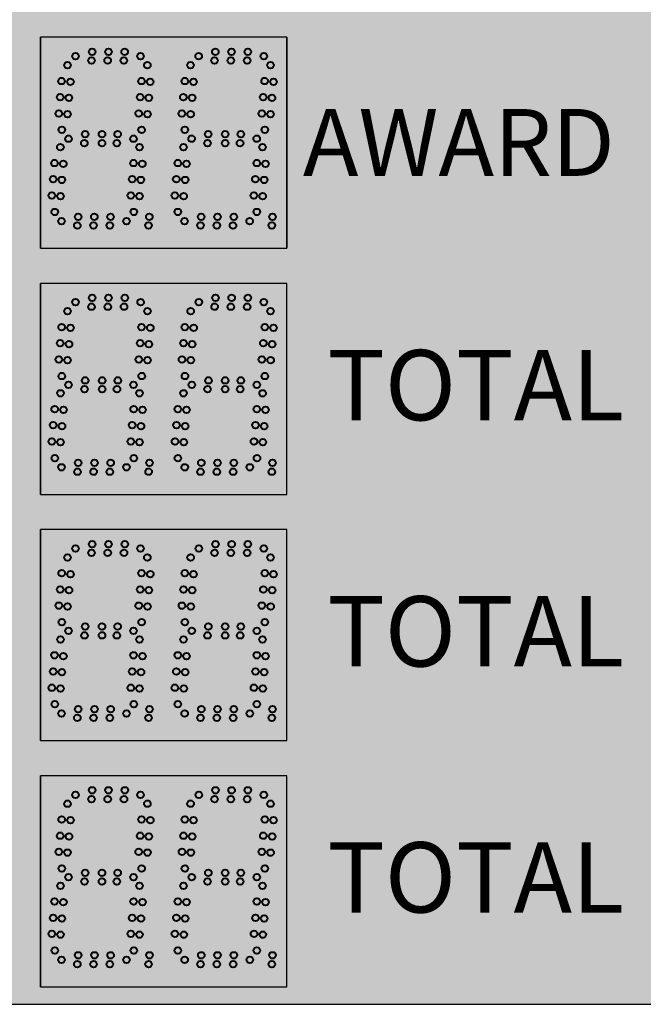
# Model space of a CAD drawing. Units: inches. Extents: x 0 to 2505, y -406 to 403.
# Drawn here: x 1966 to 1983, y 190 to 218 of the extents above; entities that cross this region are included whole.
import ezdxf

# ---------------------------------------------------------------- set-up
doc = ezdxf.new("R2010")
doc.units = ezdxf.units.IN
doc.header["$LTSCALE"] = 26.074074
doc.header["$MEASUREMENT"] = 0
doc.layers.get('0').update_dxf_attribs({"linetype": 'CONTINUOUS'})
doc.layers.add('01___PRT_ALL_DTM_PLN', color=7, linetype='CONTINUOUS')
doc.layers.add('02___PRT_ALL_AXES', color=7, linetype='CONTINUOUS')
doc.styles.get("Standard").update_dxf_attribs({"font": 'arial.ttf', "width": 0.8})

msp = doc.modelspace()

# ---------------------------------------------------------------- hatches: boundary and pattern name
at = {"true_color": 0x010101}
h = msp.add_hatch(color=18, dxfattribs=at)
h.dxf.hatch_style = 1
h.paths.add_polyline_path([(2002.73106, 245.95914), (1954.73106, 245.95914), (1954.73106, 189.95914), (2002.73106, 189.95914)])
at = {"true_color": 0x262626}
h = msp.add_hatch(color=250, dxfattribs=at)
h.dxf.hatch_style = 1
h.paths.add_polyline_path([(1966.22961, 217.45743), (1966.22961, 211.45814), (1973.22858, 211.45721), (1973.22858, 217.45721)])
h = msp.add_hatch(color=250, dxfattribs=at)
h.dxf.hatch_style = 1
h.paths.add_polyline_path([(1966.23166, 210.45957), (1966.23166, 204.46029), (1973.23063, 204.45936), (1973.23063, 210.45936)])
h = msp.add_hatch(color=250, dxfattribs=at)
h.dxf.hatch_style = 1
h.paths.add_polyline_path([(1966.23063, 203.45886), (1966.23063, 197.45957), (1973.22961, 197.45864), (1973.22961, 203.45864)])
h = msp.add_hatch(color=250, dxfattribs=at)
h.dxf.hatch_style = 1
h.paths.add_polyline_path([(1966.23063, 196.45699), (1966.23063, 190.45771), (1973.22961, 190.45678), (1973.22961, 196.45678)])

# ---------------------------------------------------------------- linework, layer by layer
at = {"color": 7, "linetype": 'Continuous'}
for p, q in [((1966.22961, 211.45836), (1966.22961, 217.45743)), ((1966.22961, 211.45836), (1966.22961, 217.45743)), ((1973.22755, 217.45721), (1966.22961, 217.45743)), ((1973.22755, 217.45721), (1966.22961, 217.45743)), ((1973.22755, 217.45721), (1966.22961, 217.45743)), ((1973.22858, 217.45721), (1966.22961, 217.45743)), ((1973.22755, 217.45721), (1966.22961, 217.45743)), ((1973.22755, 217.45721), (1966.22961, 217.45743)), ((1973.22755, 217.45721), (1966.22961, 217.45743)), ((1973.22858, 217.45721), (1966.22961, 217.45743)), ((1973.22755, 217.45721), (1966.22961, 217.45743)), ((1973.22755, 217.45721), (1966.22961, 217.45743)), ((1973.22755, 217.45721), (1966.22961, 217.45743)), ((1973.22858, 217.45721), (1966.22961, 217.45743)), ((1966.22961, 211.45814), (1966.22961, 217.45721)), ((1966.22961, 211.45814), (1966.22961, 217.45721)), ((1969.72858, 217.45699), (1966.22961, 217.45699)), ((1973.22755, 217.45678), (1966.22961, 217.45699)), ((1973.22755, 217.45678), (1966.22961, 217.45699)), ((1973.22755, 217.45678), (1966.22961, 217.45699)), ((1973.22858, 217.45678), (1966.22961, 217.45699)), ((1973.22755, 217.45678), (1966.22961, 217.45699)), ((1973.22755, 217.45678), (1966.22961, 217.45699)), ((1973.22755, 217.45678), (1966.22961, 217.45699)), ((1973.22858, 217.45678), (1966.22961, 217.45699)), ((1973.22755, 217.45678), (1966.22961, 217.45699)), ((1973.22755, 217.45678), (1966.22961, 217.45699)), ((1973.22755, 217.45678), (1966.22961, 217.45699)), ((1973.22858, 217.45678), (1966.22961, 217.45699)), ((1966.22961, 211.45793), (1966.22961, 217.45699)), ((1966.22961, 211.45793), (1966.22961, 217.45699)), ((1973.22755, 217.45699), (1969.72858, 217.45699)), ((1973.22755, 217.45699), (1969.72858, 217.45699)), ((1973.22755, 211.45793), (1973.22755, 217.45699)), ((1973.22755, 217.45699), (1973.22755, 211.45793)), ((1973.22858, 211.45814), (1973.22858, 217.45721)), ((1973.22858, 211.45771), (1973.22858, 217.45678)), ((1973.22961, 211.45814), (1973.22961, 217.45721)), ((1973.22961, 211.45771), (1973.22961, 217.45678)), ((1966.22961, 211.45793), (1969.72858, 211.45793)), ((1969.72858, 211.45793), (1973.22755, 211.45793)), ((1969.72858, 211.45793), (1973.22755, 211.45793)), ((1966.23166, 204.4605), (1966.23166, 210.45957)), ((1966.23166, 204.4605), (1966.23166, 210.45957)), ((1973.22961, 210.45936), (1966.23166, 210.45957)), ((1973.22961, 210.45936), (1966.23166, 210.45957)), ((1973.22961, 210.45936), (1966.23166, 210.45957)), ((1973.23063, 210.45936), (1966.23166, 210.45957)), ((1973.22961, 210.45936), (1966.23166, 210.45957)), ((1973.22961, 210.45936), (1966.23166, 210.45957)), ((1973.22961, 210.45936), (1966.23166, 210.45957)), ((1973.23063, 210.45936), (1966.23166, 210.45957)), ((1973.22961, 210.45936), (1966.23166, 210.45957)), ((1973.22961, 210.45936), (1966.23166, 210.45957)), ((1973.22961, 210.45936), (1966.23166, 210.45957)), ((1973.23063, 210.45936), (1966.23166, 210.45957)), ((1966.23166, 210.45936), (1966.23166, 204.46029)), ((1966.23166, 210.45932), (1966.23166, 204.46029)), ((1969.73063, 210.45932), (1966.23166, 210.45932)), ((1966.23166, 204.46025), (1966.23166, 210.45932)), ((1966.23166, 204.46025), (1966.23166, 210.45932)), ((1973.22961, 210.45911), (1966.23166, 210.45932)), ((1973.22961, 210.45911), (1966.23166, 210.45932)), ((1973.22961, 210.45911), (1966.23166, 210.45932)), ((1973.23063, 210.45911), (1966.23166, 210.45932)), ((1973.22961, 210.45911), (1966.23166, 210.45932)), ((1973.22961, 210.45911), (1966.23166, 210.45932)), ((1973.22961, 210.45911), (1966.23166, 210.45932)), ((1973.23063, 210.45911), (1966.23166, 210.45932)), ((1973.22961, 210.45911), (1966.23166, 210.45932)), ((1973.22961, 210.45911), (1966.23166, 210.45932)), ((1973.22961, 210.45911), (1966.23166, 210.45932)), ((1973.23063, 210.45911), (1966.23166, 210.45932)), ((1973.22961, 210.45932), (1969.73063, 210.45932)), ((1973.22961, 210.45932), (1969.73063, 210.45932)), ((1973.23063, 210.45932), (1969.73063, 210.45932)), ((1973.23063, 204.46029), (1973.23063, 210.45936)), ((1973.23063, 204.46025), (1973.23063, 210.45932)), ((1973.23063, 204.46004), (1973.23063, 210.45911)), ((1973.23166, 204.46029), (1973.23166, 210.45936)), ((1973.23166, 204.46004), (1973.23166, 210.45911)), ((1966.23166, 204.46025), (1969.73063, 204.46025)), ((1969.73166, 204.46025), (1973.23063, 204.46025)), ((1966.23063, 197.45979), (1966.23063, 203.45886)), ((1966.23063, 197.45979), (1966.23063, 203.45886)), ((1973.22858, 203.45864), (1966.23063, 203.45886)), ((1973.22858, 203.45864), (1966.23063, 203.45886)), ((1973.22858, 203.45864), (1966.23063, 203.45886)), ((1973.22961, 203.45864), (1966.23063, 203.45886)), ((1973.22858, 203.45864), (1966.23063, 203.45886)), ((1973.22858, 203.45864), (1966.23063, 203.45886)), ((1973.22858, 203.45864), (1966.23063, 203.45886)), ((1973.22961, 203.45864), (1966.23063, 203.45886)), ((1973.22858, 203.45864), (1966.23063, 203.45886)), ((1973.22858, 203.45864), (1966.23063, 203.45886)), ((1973.22858, 203.45864), (1966.23063, 203.45886)), ((1973.22961, 203.45864), (1966.23063, 203.45886)), ((1966.23063, 197.45957), (1966.23063, 203.45864)), ((1966.23063, 197.45957), (1966.23063, 203.45864)), ((1973.22858, 203.45843), (1966.23063, 203.45864)), ((1973.22858, 203.45843), (1966.23063, 203.45864)), ((1973.22858, 203.45843), (1966.23063, 203.45864)), ((1973.22961, 203.45843), (1966.23063, 203.45864)), ((1973.22858, 203.45843), (1966.23063, 203.45864)), ((1973.22858, 203.45843), (1966.23063, 203.45864)), ((1973.22858, 203.45843), (1966.23063, 203.45864)), ((1973.22961, 203.45843), (1966.23063, 203.45864)), ((1973.22858, 203.45843), (1966.23063, 203.45864)), ((1973.22858, 203.45843), (1966.23063, 203.45864)), ((1973.22858, 203.45843), (1966.23063, 203.45864)), ((1973.22961, 203.45843), (1966.23063, 203.45864)), ((1966.23063, 203.45843), (1966.23063, 197.45936)), ((1966.23063, 203.45839), (1966.23063, 197.45936)), ((1969.72961, 203.45839), (1966.23063, 203.45839)), ((1966.23063, 197.45932), (1966.23063, 203.45839)), ((1966.23063, 197.45932), (1966.23063, 203.45839)), ((1973.22858, 203.45818), (1966.23063, 203.45839)), ((1973.22858, 203.45818), (1966.23063, 203.45839)), ((1973.22858, 203.45818), (1966.23063, 203.45839)), ((1973.22961, 203.45818), (1966.23063, 203.45839)), ((1973.22858, 203.45818), (1966.23063, 203.45839)), ((1973.22858, 203.45818), (1966.23063, 203.45839)), ((1973.22858, 203.45818), (1966.23063, 203.45839)), ((1973.22961, 203.45818), (1966.23063, 203.45839)), ((1973.22858, 203.45818), (1966.23063, 203.45839)), ((1973.22858, 203.45818), (1966.23063, 203.45839)), ((1973.22858, 203.45818), (1966.23063, 203.45839)), ((1973.22961, 203.45818), (1966.23063, 203.45839)), ((1973.22858, 203.45839), (1969.72961, 203.45839)), ((1973.22858, 203.45839), (1969.72961, 203.45839)), ((1973.22961, 203.45839), (1969.72961, 203.45839)), ((1973.22961, 197.45957), (1973.22961, 203.45864)), ((1973.22961, 197.45936), (1973.22961, 203.45843)), ((1973.22961, 197.45932), (1973.22961, 203.45839)), ((1973.22961, 197.45911), (1973.22961, 203.45818)), ((1973.23063, 197.45957), (1973.23063, 203.45864)), ((1973.23063, 197.45936), (1973.23063, 203.45843)), ((1973.23063, 197.45911), (1973.23063, 203.45818)), ((1966.23063, 197.45932), (1969.72961, 197.45932)), ((1969.73063, 197.45932), (1973.22961, 197.45932)), ((1966.23063, 190.45793), (1966.23063, 196.45699)), ((1966.23063, 190.45793), (1966.23063, 196.45699)), ((1973.22858, 196.45678), (1966.23063, 196.45699)), ((1973.22858, 196.45678), (1966.23063, 196.45699)), ((1973.22858, 196.45678), (1966.23063, 196.45699)), ((1973.22961, 196.45678), (1966.23063, 196.45699)), ((1973.22858, 196.45678), (1966.23063, 196.45699)), ((1973.22858, 196.45678), (1966.23063, 196.45699)), ((1973.22858, 196.45678), (1966.23063, 196.45699)), ((1973.22961, 196.45678), (1966.23063, 196.45699)), ((1973.22858, 196.45678), (1966.23063, 196.45699)), ((1973.22858, 196.45678), (1966.23063, 196.45699)), ((1973.22858, 196.45678), (1966.23063, 196.45699)), ((1973.22961, 196.45678), (1966.23063, 196.45699)), ((1966.23063, 190.45771), (1966.23063, 196.45678)), ((1966.23063, 190.45771), (1966.23063, 196.45678)), ((1973.22858, 196.45656), (1966.23063, 196.45678)), ((1973.22858, 196.45656), (1966.23063, 196.45678)), ((1973.22858, 196.45656), (1966.23063, 196.45678)), ((1973.22961, 196.45656), (1966.23063, 196.45678)), ((1973.22858, 196.45656), (1966.23063, 196.45678)), ((1973.22858, 196.45656), (1966.23063, 196.45678)), ((1973.22858, 196.45656), (1966.23063, 196.45678)), ((1973.22961, 196.45656), (1966.23063, 196.45678)), ((1973.22858, 196.45656), (1966.23063, 196.45678)), ((1973.22858, 196.45656), (1966.23063, 196.45678)), ((1973.22858, 196.45656), (1966.23063, 196.45678)), ((1973.22961, 196.45656), (1966.23063, 196.45678)), ((1966.23063, 196.45656), (1966.23063, 190.45749)), ((1966.23063, 190.45749), (1966.23063, 196.45656)), ((1966.23063, 190.45749), (1966.23063, 196.45656)), ((1966.23063, 196.45653), (1966.23063, 190.45749)), ((1969.72961, 196.45653), (1966.23063, 196.45653)), ((1966.23063, 190.45746), (1966.23063, 196.45653)), ((1966.23063, 190.45746), (1966.23063, 196.45653)), ((1973.22858, 196.45631), (1966.23063, 196.45653)), ((1973.22858, 196.45631), (1966.23063, 196.45653)), ((1973.22858, 196.45631), (1966.23063, 196.45653)), ((1973.22961, 196.45631), (1966.23063, 196.45653)), ((1973.22858, 196.45631), (1966.23063, 196.45653)), ((1973.22858, 196.45631), (1966.23063, 196.45653)), ((1973.22858, 196.45631), (1966.23063, 196.45653)), ((1973.22961, 196.45631), (1966.23063, 196.45653)), ((1973.22858, 196.45631), (1966.23063, 196.45653)), ((1973.22858, 196.45631), (1966.23063, 196.45653)), ((1973.22858, 196.45631), (1966.23063, 196.45653)), ((1973.22961, 196.45631), (1966.23063, 196.45653)), ((1973.22858, 196.45653), (1969.72961, 196.45653)), ((1973.22858, 196.45653), (1969.72961, 196.45653)), ((1973.22961, 196.45653), (1969.72961, 196.45653)), ((1973.22961, 190.45771), (1973.22961, 196.45678)), ((1973.22961, 190.45749), (1973.22961, 196.45656)), ((1973.22961, 190.45746), (1973.22961, 196.45653)), ((1973.22961, 190.45724), (1973.22961, 196.45631)), ((1973.23063, 190.45771), (1973.23063, 196.45678)), ((1973.23063, 190.45749), (1973.23063, 196.45656)), ((1973.23063, 190.45724), (1973.23063, 196.45631)), ((1966.23063, 190.45746), (1969.72961, 190.45746)), ((1969.73063, 190.45746), (1973.22961, 190.45746)), ((1954.73268, 189.95914), (2002.73106, 189.95914)), ((1954.73268, 189.95914), (2002.73106, 189.95914))]:
    msp.add_line(p, q, dxfattribs=at)
at = {"color": 250, "linetype": 'Continuous', "true_color": 0x323232}
for p, q in [((1966.22961, 217.45721), (1966.22961, 211.45814)), ((1966.22961, 217.45699), (1966.22961, 211.45793)), ((1966.22961, 217.45678), (1966.22961, 211.45771)), ((1973.22961, 211.45814), (1973.22961, 217.45721)), ((1973.22961, 211.45771), (1973.22961, 217.45678)), ((1966.23166, 210.45936), (1966.23166, 204.46029)), ((1966.23166, 210.45911), (1966.23166, 204.46004)), ((1973.23166, 204.46029), (1973.23166, 210.45936)), ((1973.23166, 204.46004), (1973.23166, 210.45911)), ((1966.23063, 203.45864), (1966.23063, 197.45957)), ((1966.23063, 203.45843), (1966.23063, 197.45936)), ((1966.23063, 203.45818), (1966.23063, 197.45911)), ((1973.23063, 197.45957), (1973.23063, 203.45864)), ((1973.23063, 197.45936), (1973.23063, 203.45843)), ((1973.23063, 197.45911), (1973.23063, 203.45818)), ((1966.23063, 196.45678), (1966.23063, 190.45771)), ((1966.23063, 196.45656), (1966.23063, 190.45749)), ((1966.23063, 196.45635), (1966.23063, 190.45728)), ((1966.23063, 196.45631), (1966.23063, 190.45724)), ((1973.23063, 190.45771), (1973.23063, 196.45678)), ((1973.23063, 190.45749), (1973.23063, 196.45656)), ((1973.23063, 190.45724), (1973.23063, 196.45631))]:
    msp.add_line(p, q, dxfattribs=at)
at = {"color": 250, "true_color": 0x323232}
for p, q in [((1973.22755, 217.45699), (1973.22755, 211.45793)), ((1966.23166, 210.45932), (1966.23166, 204.46025)), ((1966.23063, 203.45839), (1966.23063, 197.45932)), ((1966.23063, 196.45653), (1966.23063, 190.45746))]:
    msp.add_line(p, q, dxfattribs=at)
at = {"color": 18, "linetype": 'Continuous', "true_color": 0x010101}
for p, q in [((1973.22961, 211.45721), (1973.22961, 217.45721)), ((1973.22961, 211.45678), (1973.22961, 217.45678)), ((1973.23166, 204.45936), (1973.23166, 210.45936)), ((1973.23166, 204.45911), (1973.23166, 210.45911)), ((1973.23063, 197.45864), (1973.23063, 203.45864)), ((1973.23063, 197.45843), (1973.23063, 203.45843)), ((1973.23063, 197.45818), (1973.23063, 203.45818)), ((1973.23063, 190.45678), (1973.23063, 196.45678)), ((1973.23063, 190.45656), (1973.23063, 196.45656)), ((1973.23063, 190.45631), (1973.23063, 196.45631)), ((1954.73025, 189.961), (2002.73025, 189.961)), ((1954.73025, 189.961), (2002.73025, 189.961))]:
    msp.add_line(p, q, dxfattribs=at)
at = {"color": 7}
for p, q in [((1966.22961, 211.45814), (1973.22961, 211.45721)), ((1966.22961, 211.45771), (1973.22961, 211.45678)), ((1966.23166, 204.46029), (1973.23166, 204.45936)), ((1966.23166, 204.46004), (1973.23166, 204.45911)), ((1969.73063, 204.46025), (1973.23063, 204.46025)), ((1966.23063, 197.45957), (1973.23063, 197.45864)), ((1966.23063, 197.45936), (1973.23063, 197.45843)), ((1966.23063, 197.45911), (1973.23063, 197.45818)), ((1969.72961, 197.45932), (1973.22961, 197.45932)), ((1966.23063, 190.45771), (1973.23063, 190.45678)), ((1966.23063, 190.45749), (1973.23063, 190.45656)), ((1966.23063, 190.45728), (1973.23063, 190.45635)), ((1966.23063, 190.45724), (1973.23063, 190.45631)), ((1969.72961, 190.45746), (1973.22961, 190.45746))]:
    msp.add_line(p, q, dxfattribs=at)
at = {"layer": '02___PRT_ALL_AXES', "color": 250, "linetype": 'Continuous', "lineweight": 40, "true_color": 0x323232}
for centre in [(1967.22683, 216.92002), (1967.69982, 217.04502), (1968.16187, 217.04502), (1968.62393, 217.04502), (1969.07505, 216.92002), (1970.7258, 216.92002), (1971.19879, 217.04502), (1971.66085, 217.04502), (1972.1229, 217.04502), (1972.57402, 216.92002), (1966.99613, 216.66431), (1967.67795, 216.79502), (1968.14, 216.79502), (1968.60205, 216.79502), (1970.49511, 216.66431), (1971.17692, 216.79502), (1971.63897, 216.79502), (1972.10103, 216.79502), (1966.83134, 216.2149), (1967.08039, 216.19312), (1970.33031, 216.2149), (1970.57936, 216.19312), (1966.79107, 215.75461), (1967.04012, 215.73282), (1970.29004, 215.75461), (1970.53909, 215.73282), (1966.7508, 215.29431), (1966.99985, 215.27252), (1970.24977, 215.29431), (1970.49882, 215.27252), (1966.83505, 214.82312), (1967.49982, 214.70002), (1967.97858, 214.70002), (1968.42393, 214.70002), (1970.33403, 214.82312), (1970.99879, 214.70002), (1971.47755, 214.70002), (1971.9229, 214.70002), (1967.02683, 214.57502), (1967.47795, 214.45002), (1967.97858, 214.45002), (1968.40205, 214.45002), (1968.87504, 214.57502), (1970.5258, 214.57502), (1970.97692, 214.45002), (1971.47755, 214.45002), (1971.90103, 214.45002), (1972.37402, 214.57502), (1966.79613, 214.3318), (1970.29511, 214.3318), (1966.63134, 213.8824), (1966.88039, 213.86061), (1970.13031, 213.8824), (1970.37936, 213.86061), (1966.59107, 213.42211), (1966.84012, 213.40032), (1970.09004, 213.42211), (1970.33909, 213.40032), (1966.5508, 212.96181), (1966.79985, 212.94002), (1970.04977, 212.96181), (1970.29882, 212.94002), (1966.63505, 212.49062), (1970.13403, 212.49062), (1966.82683, 212.22752), (1967.29982, 212.35252), (1967.76187, 212.35252), (1968.22393, 212.35252), (1968.67504, 212.22752), (1969.32437, 212.35252), (1970.3258, 212.22752), (1970.79879, 212.35252), (1971.26085, 212.35252), (1971.7229, 212.35252), (1972.17402, 212.22752), (1972.82335, 212.35252), (1967.27795, 212.10252), (1967.74, 212.10252), (1968.20205, 212.10252), (1969.3025, 212.10252), (1970.77692, 212.10252), (1971.23897, 212.10252), (1971.70103, 212.10252), (1972.80148, 212.10252), (1967.22888, 209.92235), (1967.70187, 210.04735), (1968.16393, 210.04735), (1968.62598, 210.04735), (1969.0771, 209.92235), (1966.99819, 209.66663), (1967.68, 209.79735), (1968.14205, 209.79735), (1968.60411, 209.79735), (1969.26819, 209.66663), (1970.49819, 209.66663), (1966.83339, 209.21723), (1967.08244, 209.19544), (1969.10339, 209.21723), (1969.35244, 209.19544), (1970.33339, 209.21723), (1970.58244, 209.19544), (1966.79312, 208.75694), (1967.04217, 208.73515), (1969.06312, 208.75694), (1969.31217, 208.73515), (1970.29312, 208.75694), (1970.54217, 208.73515), (1966.75285, 208.29664), (1967.0019, 208.27485), (1969.02285, 208.29664), (1969.2719, 208.27485), (1970.25285, 208.29664), (1970.5019, 208.27485), (1966.8371, 207.82545), (1967.50187, 207.70235), (1967.98063, 207.70235), (1968.42598, 207.70235), (1969.1071, 207.82545), (1970.3371, 207.82545), (1967.02888, 207.57735), (1967.48, 207.45235), (1967.98063, 207.45235), (1968.40411, 207.45235), (1968.8771, 207.57735), (1966.79819, 207.33413), (1969.04319, 207.33413), (1970.29819, 207.33413), (1966.63339, 206.88473), (1966.88244, 206.86294), (1968.87839, 206.88473), (1969.12744, 206.86294), (1970.13339, 206.88473), (1970.38244, 206.86294), (1966.59312, 206.42444), (1966.84217, 206.40265), (1968.83812, 206.42444), (1969.08717, 206.40265), (1970.09312, 206.42444), (1970.34217, 206.40265), (1966.55285, 205.96414), (1966.8019, 205.94235), (1968.79785, 205.96414), (1969.0469, 205.94235), (1970.05285, 205.96414), (1970.3019, 205.94235), (1966.6371, 205.49295), (1968.8821, 205.49295), (1970.1371, 205.49295), (1966.82888, 205.22985), (1967.30187, 205.35485), (1967.76393, 205.35485), (1968.22598, 205.35485), (1968.6771, 205.22985), (1969.32643, 205.35485), (1972.82643, 205.35485), (1967.28, 205.10485), (1967.74205, 205.10485), (1968.20411, 205.10485), (1969.30455, 205.10485), (1972.80455, 205.10485), (1967.22786, 202.92142), (1967.70085, 203.04642), (1968.1629, 203.04642), (1968.62495, 203.04642), (1969.07607, 202.92142), (1966.99716, 202.6657), (1967.67897, 202.79642), (1968.14103, 202.79642), (1968.60308, 202.79642), (1966.83237, 202.2163), (1967.08141, 202.19451), (1966.79209, 201.75601), (1967.04114, 201.73422), (1966.75182, 201.29571), (1967.00087, 201.27392), (1966.83608, 200.82452), (1967.50085, 200.70142), (1967.97961, 200.70142), (1968.42495, 200.70142), (1971.00085, 200.70142), (1971.47961, 200.70142), (1971.92495, 200.70142), (1967.02786, 200.57642), (1967.47897, 200.45142), (1967.97961, 200.45142), (1968.40308, 200.45142), (1968.87607, 200.57642), (1970.52786, 200.57642), (1970.97897, 200.45142), (1971.47961, 200.45142), (1971.90308, 200.45142), (1972.37607, 200.57642), (1966.79716, 200.3332), (1966.63237, 199.8838), (1966.88141, 199.86201), (1966.59209, 199.4235), (1966.84114, 199.40172), (1966.55182, 198.96321), (1966.80087, 198.94142), (1966.63608, 198.49202), (1966.82786, 198.22891), (1967.30085, 198.35391), (1967.7629, 198.35391), (1968.22495, 198.35391), (1968.67607, 198.22891), (1969.3254, 198.35391), (1972.8254, 198.35391), (1967.27897, 198.10391), (1967.74103, 198.10391), (1968.20308, 198.10391), (1969.30353, 198.10391), (1972.80353, 198.10391), (1967.22786, 195.91955), (1967.70085, 196.04455), (1968.1629, 196.04455), (1968.62495, 196.04455), (1969.07607, 195.91955), (1966.99716, 195.66384), (1967.67897, 195.79455), (1968.14103, 195.79455), (1968.60308, 195.79455), (1969.26716, 195.66384), (1966.83237, 195.21444), (1967.08141, 195.19265), (1969.10237, 195.21444), (1969.35141, 195.19265), (1966.79209, 194.75414), (1967.04114, 194.73235), (1969.0621, 194.75414), (1969.31114, 194.73235), (1966.75182, 194.29385), (1967.00087, 194.27206), (1969.02182, 194.29385), (1969.27087, 194.27206), (1966.83608, 193.82266), (1967.50085, 193.69955), (1967.97961, 193.69955), (1968.42495, 193.69955), (1969.10608, 193.82266), (1967.02786, 193.57455), (1967.47897, 193.44955), (1967.97961, 193.44955), (1968.40308, 193.44955), (1968.87607, 193.57455), (1966.79716, 193.33134), (1969.04216, 193.33134), (1966.63237, 192.88194), (1966.88141, 192.86015), (1968.87737, 192.88194), (1969.12641, 192.86015), (1966.59209, 192.42164), (1966.84114, 192.39985), (1968.8371, 192.42164), (1969.08614, 192.39985), (1966.55182, 191.96135), (1966.80087, 191.93956), (1968.79682, 191.96135), (1969.04587, 191.93956), (1966.63608, 191.49016), (1968.88108, 191.49016), (1966.82786, 191.22705), (1967.30085, 191.35205), (1967.7629, 191.35205), (1968.22495, 191.35205), (1968.67607, 191.22705), (1969.3254, 191.35205), (1972.8254, 191.35205), (1967.27897, 191.10205), (1967.74103, 191.10205), (1968.20308, 191.10205), (1969.30353, 191.10205), (1972.80353, 191.10205)]:
    msp.add_circle(centre, 0.09375, dxfattribs=at)
at = {"layer": '02___PRT_ALL_AXES', "color": 1, "linetype": 'Continuous', "lineweight": 40}
for centre in [(1969.26613, 216.66431), (1972.76511, 216.66431), (1969.10134, 216.2149), (1969.35039, 216.19312), (1972.60031, 216.2149), (1972.84936, 216.19312), (1969.06107, 215.75461), (1969.31012, 215.73282), (1972.56004, 215.75461), (1972.80909, 215.73282), (1969.0208, 215.29431), (1969.26985, 215.27252), (1972.51977, 215.29431), (1972.76882, 215.27252), (1969.10505, 214.82312), (1972.60403, 214.82312), (1969.04113, 214.3318), (1972.54011, 214.3318), (1968.87634, 213.8824), (1969.12539, 213.86061), (1972.37531, 213.8824), (1972.62436, 213.86061), (1968.83607, 213.42211), (1969.08512, 213.40032), (1972.33504, 213.42211), (1972.58409, 213.40032), (1968.7958, 212.96181), (1969.04485, 212.94002), (1972.29477, 212.96181), (1972.54382, 212.94002), (1968.88005, 212.49062), (1972.37903, 212.49062), (1970.72888, 209.92235), (1971.20187, 210.04735), (1971.66393, 210.04735), (1972.12598, 210.04735), (1972.5771, 209.92235), (1971.18, 209.79735), (1971.64205, 209.79735), (1972.10411, 209.79735), (1972.76819, 209.66663), (1972.60339, 209.21723), (1972.85244, 209.19544), (1972.56312, 208.75694), (1972.81217, 208.73515), (1972.52285, 208.29664), (1972.7719, 208.27485), (1971.00187, 207.70235), (1971.48063, 207.70235), (1971.92598, 207.70235), (1972.6071, 207.82545), (1970.52888, 207.57735), (1970.98, 207.45235), (1971.48063, 207.45235), (1971.90411, 207.45235), (1972.3771, 207.57735), (1972.54319, 207.33413), (1972.37839, 206.88473), (1972.62744, 206.86294), (1972.33812, 206.42444), (1972.58717, 206.40265), (1972.29785, 205.96414), (1972.5469, 205.94235), (1972.3821, 205.49295), (1970.32888, 205.22985), (1970.80187, 205.35485), (1971.26393, 205.35485), (1971.72598, 205.35485), (1972.1771, 205.22985), (1970.78, 205.10485), (1971.24205, 205.10485), (1971.70411, 205.10485), (1970.72786, 202.92142), (1971.20085, 203.04642), (1971.6629, 203.04642), (1972.12495, 203.04642), (1972.57607, 202.92142), (1969.26716, 202.6657), (1970.49716, 202.6657), (1971.17897, 202.79642), (1971.64103, 202.79642), (1972.10308, 202.79642), (1972.76716, 202.6657), (1969.10237, 202.2163), (1969.35141, 202.19451), (1970.33237, 202.2163), (1970.58141, 202.19451), (1972.60237, 202.2163), (1972.85141, 202.19451), (1969.0621, 201.75601), (1969.31114, 201.73422), (1970.29209, 201.75601), (1970.54114, 201.73422), (1972.5621, 201.75601), (1972.81114, 201.73422), (1969.02182, 201.29571), (1969.27087, 201.27392), (1970.25182, 201.29571), (1970.50087, 201.27392), (1972.52182, 201.29571), (1972.77087, 201.27392), (1969.10608, 200.82452), (1970.33608, 200.82452), (1972.60608, 200.82452), (1969.04216, 200.3332), (1970.29716, 200.3332), (1972.54216, 200.3332), (1968.87737, 199.8838), (1969.12641, 199.86201), (1970.13237, 199.8838), (1970.38141, 199.86201), (1972.37737, 199.8838), (1972.62641, 199.86201), (1968.8371, 199.4235), (1969.08614, 199.40172), (1970.09209, 199.4235), (1970.34114, 199.40172), (1972.3371, 199.4235), (1972.58614, 199.40172), (1968.79682, 198.96321), (1969.04587, 198.94142), (1970.05182, 198.96321), (1970.30087, 198.94142), (1972.29682, 198.96321), (1972.54587, 198.94142), (1968.88108, 198.49202), (1970.13608, 198.49202), (1972.38108, 198.49202), (1970.32786, 198.22891), (1970.80085, 198.35391), (1971.2629, 198.35391), (1971.72495, 198.35391), (1972.17607, 198.22891), (1970.77897, 198.10391), (1971.24103, 198.10391), (1971.70308, 198.10391), (1970.72786, 195.91955), (1971.20085, 196.04455), (1971.6629, 196.04455), (1972.12495, 196.04455), (1972.57607, 195.91955), (1970.49716, 195.66384), (1971.17897, 195.79455), (1971.64103, 195.79455), (1972.10308, 195.79455), (1972.76716, 195.66384), (1970.33237, 195.21444), (1970.58141, 195.19265), (1972.60237, 195.21444), (1972.85141, 195.19265), (1970.29209, 194.75414), (1970.54114, 194.73235), (1972.5621, 194.75414), (1972.81114, 194.73235), (1970.25182, 194.29385), (1970.50087, 194.27206), (1972.52182, 194.29385), (1972.77087, 194.27206), (1970.33608, 193.82266), (1971.00085, 193.69955), (1971.47961, 193.69955), (1971.92495, 193.69955), (1972.60608, 193.82266), (1970.52786, 193.57455), (1970.97897, 193.44955), (1971.47961, 193.44955), (1971.90308, 193.44955), (1972.37607, 193.57455), (1970.29716, 193.33134), (1972.54216, 193.33134), (1970.13237, 192.88194), (1970.38141, 192.86015), (1972.37737, 192.88194), (1972.62641, 192.86015), (1970.09209, 192.42164), (1970.34114, 192.39985), (1972.3371, 192.42164), (1972.58614, 192.39985), (1970.05182, 191.96135), (1970.30087, 191.93956), (1972.29682, 191.96135), (1972.54587, 191.93956), (1970.13608, 191.49016), (1972.38108, 191.49016), (1970.32786, 191.22705), (1970.80085, 191.35205), (1971.2629, 191.35205), (1971.72495, 191.35205), (1972.17607, 191.22705), (1970.77897, 191.10205), (1971.24103, 191.10205), (1971.70308, 191.10205)]:
    msp.add_circle(centre, 0.09375, dxfattribs=at)

# ---------------------------------------------------------------- texts
at = {"layer": '01___PRT_ALL_DTM_PLN', "color": 7, "attachment_point": 1}
for s, insert, char_height, line_spacing_factor in [('{\\fZurich|b0|i0|c0|p2;\\W1;\\C256;\\c16777215;AWARD}', (1973.6889, 215.41793), 1.9, 0.7), ('{\\fZurich|b0|i0|c0|p2;\\W1;\\C256;\\c16777215;TOTAL}', (1974.38178, 208.56606), 2, 0.9), ('{\\fZurich|b0|i0|c0|p2;\\W1;\\C256;\\c16777215;TOTAL}', (1974.38076, 201.56581), 2, 0.9), ('{\\fZurich|b0|i0|c0|p2;\\W1;\\C256;\\c16777215;TOTAL}', (1974.38121, 194.56905), 2, 0.9)]:
    msp.add_mtext_dynamic_manual_height_columns(s, width=1.2193021, gutter_width=1, heights=[0], dxfattribs=dict(at, insert=insert, char_height=char_height, line_spacing_factor=line_spacing_factor))

doc.saveas('drawing.dxf')
